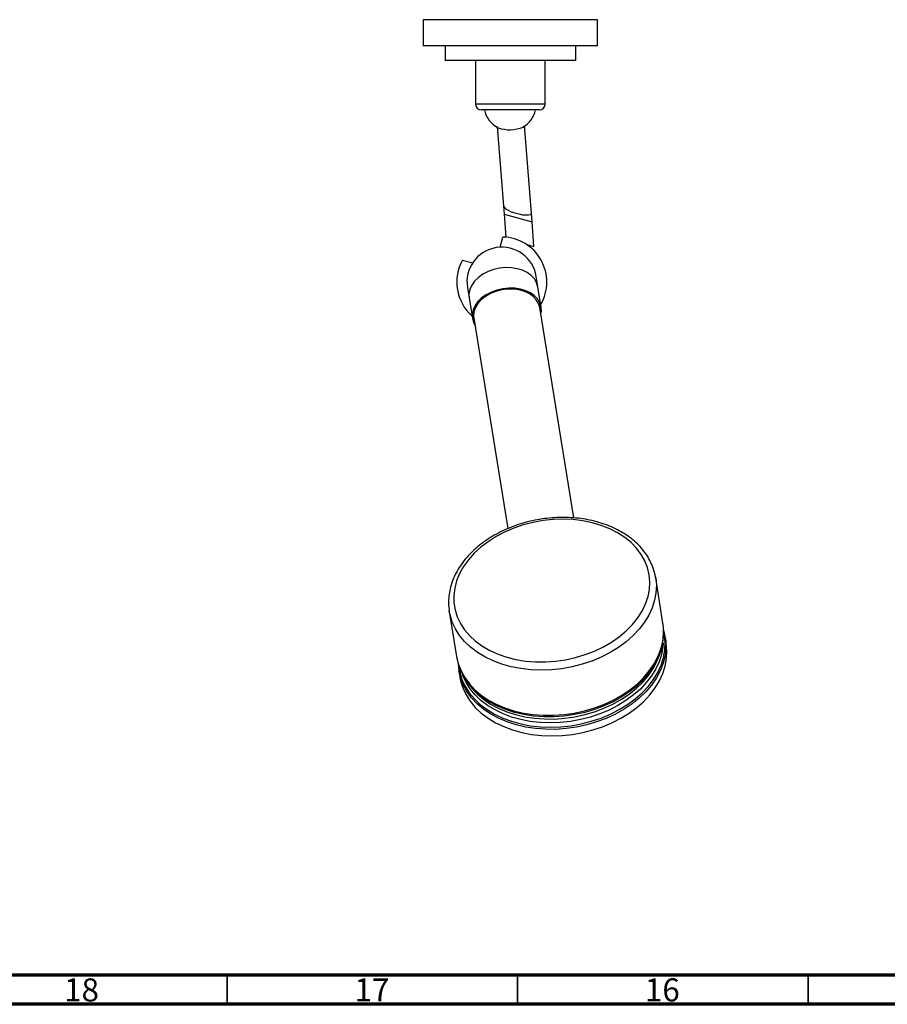
# Model space of a CAD drawing. Units: millimetres. Extents: x 15 to 1184, y 5 to 836.
# Drawn here: x 314 to 463, y 5 to 174 of the extents above; entities that cross this region are included whole.
import ezdxf

# ---------------------------------------------------------------- set-up
doc = ezdxf.new("R2010")
doc.units = ezdxf.units.MM
doc.styles.add('SLDTEXTSTYLE0', font='TXT', dxfattribs={"width": 0.75})

msp = doc.modelspace()

# ---------------------------------------------------------------- linework, layer by layer
at = {"color": 7, "linetype": 'Continuous', "lineweight": 25}
for p, q in [((383.25, 174.41), (383.25, 169.91)), ((413.25, 174.41), (383.25, 174.41)), ((413.25, 169.91), (413.25, 174.41)), ((413.25, 169.91), (383.25, 169.91)), ((387, 169.91), (387, 167.41)), ((409.5, 167.41), (409.5, 169.91)), ((409.5, 167.41), (387, 167.41)), ((392.25, 167.41), (392.25, 159.91)), ((404.25, 159.91), (404.25, 167.41)), ((403.25, 158.91), (393.25, 158.91)), ((395.96, 156.01), (397.06, 142.34)), ((401.89, 141.14), (400.67, 156.19)), ((397.06, 142.34), (397.17, 140.97)), ((397.17, 140.97), (397.45, 136.99)), ((397.17, 140.97), (401.99, 139.65)), ((401.99, 139.65), (401.89, 141.14)), ((402.29, 135.39), (401.99, 139.65)), ((396.49, 135.26), (396.97, 137.01)), ((401.06, 135.73), (402.29, 135.39)), ((390.02, 133.06), (391.77, 132.58)), ((402.99, 128.45), (402.7, 130.23)), ((390.86, 128.31), (391.15, 126.53)), ((403.56, 124.95), (402.99, 128.45)), ((391.15, 126.53), (391.71, 123.02)), ((409.19, 88.69), (403.31, 124.91)), ((391.96, 123.06), (397.83, 86.85)), ((424.53, 70.59), (423.27, 78.38)), ((387.73, 72.61), (387.72, 72.68)), ((387.73, 72.61), (389, 64.83)), ((425.1, 67.07), (424.92, 68.18)), ((423.99, 65.27), (424.15, 65.8)), ((389.39, 62.42), (389.57, 61.31)), ((390.87, 60.4), (391.19, 59.95)), ((390.96, 60.27), (390.87, 60.4)), ((391.19, 59.95), (391.26, 59.87))]:
    msp.add_line(p, q, dxfattribs=at)
at = {"color": 8, "linetype": 'Continuous', "lineweight": 25}
for p, q in [((392.25, 159.91), (404.25, 159.91)), ((424.79, 68.5), (424.7, 69.01))]:
    msp.add_line(p, q, dxfattribs=at)
at = {"color": 7, "linetype": 'Continuous', "lineweight": 70}
for p, q in [((1179, 10), (20, 10)), ((1184, 5), (15, 5))]:
    msp.add_line(p, q, dxfattribs=at)
at = {"color": 7, "linetype": 'Continuous', "lineweight": 35}
for p, q in [((349.5, 10), (349.5, 5)), ((399.5, 10), (399.5, 5)), ((449.5, 10), (449.5, 5))]:
    msp.add_line(p, q, dxfattribs=at)
at = {"color": 7, "linetype": 'Continuous', "lineweight": 25, "flags": 128}
for points in [[(400.36, 155.91), (400.5, 155.96), (400.65, 156.09)], [(397.06, 142.34), (397.16, 142.13), (397.44, 141.88), (397.87, 141.63), (398.41, 141.38), (399.04, 141.16), (399.69, 140.99), (400.33, 140.86), (400.91, 140.81), (401.38, 140.82), (401.71, 140.9), (401.87, 141.04), (401.89, 141.14)], [(396.96, 128.13), (395.95, 127.9), (394.98, 127.56), (394.09, 127.1), (393.31, 126.55), (392.67, 125.92), (392.17, 125.23), (391.84, 124.5), (391.69, 123.76), (391.71, 123.02), (391.92, 122.32), (392.15, 121.88)], [(403.31, 124.91), (403.11, 125.6), (402.72, 126.24), (402.18, 126.81), (401.49, 127.29), (400.67, 127.67), (399.76, 127.92), (398.78, 128.05), (397.76, 128.05), (396.74, 127.92), (395.75, 127.66), (394.81, 127.28), (393.97, 126.8), (393.25, 126.22), (392.67, 125.58), (392.24, 124.88), (391.99, 124.16), (391.93, 123.42), (391.96, 123.06)], [(403.51, 123.72), (403.59, 124.21), (403.56, 124.95), (403.35, 125.65), (402.97, 126.31), (402.43, 126.89), (401.74, 127.39), (400.93, 127.78), (400.02, 128.06), (399.03, 128.21), (398, 128.24), (396.96, 128.13)], [(422.17, 78.91), (421.88, 80.13), (421.42, 81.3), (420.78, 82.42), (419.99, 83.48), (419.04, 84.45), (417.94, 85.34), (416.71, 86.14), (415.36, 86.82), (413.91, 87.4), (412.36, 87.85), (410.74, 88.19), (409.07, 88.39), (407.35, 88.47), (405.62, 88.41), (403.88, 88.23), (402.16, 87.91), (400.47, 87.48), (398.83, 86.92), (397.27, 86.25), (395.79, 85.48), (394.41, 84.6), (393.15, 83.64), (392.02, 82.6), (391.03, 81.48), (390.19, 80.32), (389.51, 79.11), (389, 77.86), (388.67, 76.61), (388.51, 75.34), (388.53, 74.09), (388.73, 72.85), (389.11, 71.66), (389.66, 70.51), (390.37, 69.42), (391.25, 68.4), (392.27, 67.47), (393.44, 66.62), (394.73, 65.88), (396.13, 65.25), (397.63, 64.74), (399.22, 64.34), (400.87, 64.07), (402.56, 63.93), (404.29, 63.92), (406.03, 64.04), (407.76, 64.29), (409.47, 64.66), (411.13, 65.16), (412.74, 65.77), (414.26, 66.5), (415.69, 67.32), (417.01, 68.24), (418.21, 69.25), (419.28, 70.33), (420.19, 71.47), (420.95, 72.66), (421.54, 73.89), (421.97, 75.14), (422.21, 76.4), (422.28, 77.66), (422.17, 78.91)], [(389.57, 61.31), (389.69, 60.68), (390.07, 59.45), (390.62, 58.27), (391.34, 57.14), (392.22, 56.09), (393.25, 55.12), (394.41, 54.24), (395.71, 53.45), (397.12, 52.78), (398.63, 52.21), (400.23, 51.77), (401.9, 51.45), (403.62, 51.25), (405.39, 51.19), (407.17, 51.25), (408.95, 51.44), (410.71, 51.76), (412.44, 52.2), (414.13, 52.77), (415.74, 53.44), (417.27, 54.22), (418.7, 55.1), (420.02, 56.07), (421.21, 57.12), (422.27, 58.25), (423.17, 59.43), (423.92, 60.66), (424.51, 61.92), (424.92, 63.2), (425.16, 64.5), (425.22, 65.79), (425.1, 67.07), (425.1, 67.07)], [(424.15, 65.8), (424.14, 65.76), (424.01, 65.38)]]:
    msp.add_lwpolyline(points, dxfattribs=at)
at = {"color": 8, "linetype": 'Continuous', "lineweight": 25, "flags": 128}
for points in [[(402.99, 128.45), (402.78, 129.16), (402.4, 129.82), (401.86, 130.4), (401.17, 130.9), (400.36, 131.29), (399.45, 131.57), (398.46, 131.72), (397.43, 131.75), (396.39, 131.64), (395.38, 131.41), (394.41, 131.07), (393.52, 130.61), (392.75, 130.06), (392.1, 129.43), (391.6, 128.74), (391.27, 128.01), (391.12, 127.27), (391.15, 126.53)], [(423.27, 78.38), (423.39, 77.1), (423.32, 75.81), (423.09, 74.51), (422.67, 73.23), (422.09, 71.96), (421.34, 70.74), (420.43, 69.55), (419.38, 68.43), (418.19, 67.38), (416.87, 66.41), (415.44, 65.53), (413.91, 64.75), (412.29, 64.07), (410.61, 63.51), (408.88, 63.07), (407.11, 62.75), (405.33, 62.56), (403.55, 62.5), (401.79, 62.56), (400.07, 62.76), (398.4, 63.08), (396.8, 63.52), (395.29, 64.08), (393.87, 64.76), (392.58, 65.54), (391.41, 66.43), (390.38, 67.4), (389.51, 68.45), (388.79, 69.58), (388.24, 70.76), (387.86, 71.99), (387.73, 72.61)], [(389, 64.83), (389.29, 63.58), (389.76, 62.37), (390.39, 61.22), (391.19, 60.13), (392.14, 59.12), (393.24, 58.19), (394.47, 57.35), (395.83, 56.62), (397.29, 56), (398.85, 55.5), (400.49, 55.12), (402.19, 54.86), (403.93, 54.73), (405.7, 54.73), (407.49, 54.85), (409.26, 55.11), (411.01, 55.49), (412.72, 55.99), (414.37, 56.61), (415.95, 57.34), (417.43, 58.17), (418.8, 59.1), (420.06, 60.11), (421.19, 61.2), (422.17, 62.35), (423, 63.56), (423.66, 64.81), (424.16, 66.08), (424.49, 67.37), (424.64, 68.67), (424.61, 69.96), (424.53, 70.59)], [(389.35, 63.18), (389.53, 62.13), (389.91, 60.91), (390.46, 59.73), (391.18, 58.61), (392.05, 57.57), (393.07, 56.6), (394.23, 55.72), (395.52, 54.94), (396.93, 54.26), (398.44, 53.7), (400.03, 53.26), (401.69, 52.94), (403.41, 52.75), (405.16, 52.68), (406.93, 52.75), (408.71, 52.94), (410.46, 53.25), (412.19, 53.69), (413.86, 54.25), (415.47, 54.93), (416.99, 55.7), (418.42, 56.58), (419.73, 57.55), (420.92, 58.59), (421.97, 59.71), (422.87, 60.89), (423.62, 62.11), (424.2, 63.37), (424.61, 64.65), (424.85, 65.94), (424.91, 67.23), (424.79, 68.5), (424.79, 68.5)], [(424.93, 68.14), (425, 67.55), (425.03, 66.26), (424.88, 64.96), (424.55, 63.67), (424.05, 62.39), (423.39, 61.15), (422.56, 59.94), (421.58, 58.79), (420.45, 57.7), (419.2, 56.69), (417.82, 55.76), (416.34, 54.93), (414.76, 54.2), (413.11, 53.58), (411.4, 53.08), (409.65, 52.7), (407.88, 52.44), (406.09, 52.31), (404.32, 52.32), (402.58, 52.45), (400.88, 52.7), (399.24, 53.09), (397.68, 53.59), (396.22, 54.21), (394.87, 54.94), (393.63, 55.78), (392.53, 56.71), (391.58, 57.72), (390.78, 58.81), (390.15, 59.96), (389.68, 61.17), (389.39, 62.42)], [(424.55, 67.12), (424.5, 66.48), (424.26, 65.21), (423.86, 63.95), (423.28, 62.71), (422.55, 61.51), (421.66, 60.35), (420.63, 59.25), (419.46, 58.22), (418.16, 57.26), (416.76, 56.4), (415.26, 55.63), (413.67, 54.97), (412.03, 54.42), (410.33, 53.99), (408.59, 53.67), (406.85, 53.49), (405.1, 53.42), (403.37, 53.49), (401.68, 53.68), (400.04, 53.99), (398.47, 54.43), (396.99, 54.98), (395.61, 55.65), (394.34, 56.41), (393.19, 57.28), (392.18, 58.23), (391.32, 59.27), (390.62, 60.37), (390.08, 61.53), (390, 61.74)], [(424.01, 65.38), (423.64, 64.49), (422.98, 63.25), (422.16, 62.05), (421.18, 60.9), (420.06, 59.82), (418.81, 58.81), (417.44, 57.89), (415.96, 57.06), (414.39, 56.33), (412.75, 55.71), (411.05, 55.21), (409.3, 54.84), (407.54, 54.58), (405.76, 54.45), (404, 54.45), (402.26, 54.58), (400.57, 54.84), (398.94, 55.22), (397.39, 55.72), (395.93, 56.34), (394.58, 57.07), (393.35, 57.9), (392.26, 58.83), (391.31, 59.84), (390.96, 60.27)], [(391.26, 59.87), (391.63, 59.4), (392.56, 58.4), (393.64, 57.49), (394.85, 56.67), (396.18, 55.96), (397.62, 55.35), (399.14, 54.85), (400.75, 54.48), (402.42, 54.22), (404.13, 54.1), (405.87, 54.09), (407.61, 54.22), (409.36, 54.47), (411.07, 54.84), (412.75, 55.34), (414.37, 55.94), (415.91, 56.66), (417.37, 57.48), (418.72, 58.39), (419.95, 59.38), (421.06, 60.45), (422.02, 61.58), (422.83, 62.76), (423.49, 63.98), (423.97, 65.24), (423.99, 65.27)]]:
    msp.add_lwpolyline(points, dxfattribs=at)
at = {"color": 7, "linetype": 'Continuous', "lineweight": 25}
for centre, radius, start, end in [((393.25, 159.91), 1, 180, 270), ((403.25, 159.91), 1, 270, 0), ((398.18, 159.84), 4.5, 191.9204, 243.3896), ((398.18, 159.84), 4.5, 300.0509, 348.0796), ((398.13, 161.41), 5.93, 250.5941, 292.8465), ((396.78, 129.27), 7.75, 329.9439, 88.5764), ((396.78, 129.27), 6, 9.212, 189.212), ((396.78, 129.27), 7.75, 150.7223, 228.48)]:
    msp.add_arc(centre, radius, start, end, dxfattribs=at)
for points, knots in [([(423.27, 78.38), (423.23, 78.6), (423.11, 79.23), (422.8, 80.24), (422.29, 81.39), (421.63, 82.48), (420.83, 83.51), (419.89, 84.47), (418.83, 85.35), (417.65, 86.14), (416.36, 86.84), (414.98, 87.44), (413.51, 87.94), (411.97, 88.32), (410.37, 88.6), (408.73, 88.75), (407.07, 88.79), (405.39, 88.72), (403.71, 88.52), (402.05, 88.22), (400.41, 87.8), (398.82, 87.27), (397.29, 86.64), (395.83, 85.92), (394.45, 85.1), (393.18, 84.19), (392, 83.2), (390.95, 82.15), (390.03, 81.03), (389.24, 79.86), (388.6, 78.65), (388.11, 77.41), (387.78, 76.16), (387.61, 74.9), (387.59, 73.74), (387.69, 73.01), (387.73, 72.69)], [0, 0, 0, 0, 0.016321, 0.045708, 0.075114, 0.104589, 0.134177, 0.1639, 0.193756, 0.223729, 0.253793, 0.283921, 0.314088, 0.344276, 0.374472, 0.404666, 0.434858, 0.465046, 0.495234, 0.525423, 0.555618, 0.585821, 0.616035, 0.646263, 0.676506, 0.706763, 0.737028, 0.767288, 0.797524, 0.827714, 0.857825, 0.887825, 0.917688, 0.9474, 0.976969, 1, 1, 1, 1]), ([(423.99, 65.36), (424.05, 65.52), (424.27, 66.08), (424.5, 67.09), (424.66, 68.37), (424.68, 69.55), (424.56, 70.3), (424.51, 70.64)], [0, 0, 0, 0, 0.089038, 0.330741, 0.570707, 0.809079, 1, 1, 1, 1]), ([(424.91, 68.13), (424.9, 68.24), (424.86, 68.66), (424.73, 69.07), (424.64, 69.37)], [0, 0, 0, 0, 0.266863, 1, 1, 1, 1]), ([(389, 64.83), (389.04, 64.6), (389.16, 63.95), (389.48, 62.92), (390, 61.77), (390.5, 60.88), (390.88, 60.41), (390.98, 60.28)], [0, 0, 0, 0, 0.14406, 0.396405, 0.648923, 0.902236, 1, 1, 1, 1]), ([(389.27, 63.69), (389.29, 63.33), (389.31, 62.9), (389.38, 62.48), (389.39, 62.42)], [0, 0, 0, 0, 0.840331, 1, 1, 1, 1])]:
    msp.add_open_spline(points, degree=3, knots=knots, dxfattribs=at)

# ---------------------------------------------------------------- texts
at = {"color": 7, "linetype": 'Continuous', "lineweight": 0, "char_height": 3.969, "attachment_point": 2, "style": 'SLDTEXTSTYLE0'}
for s, insert in [('18', (324.42, 9.46)), ('17', (374.42, 9.46)), ('16', (424.42, 9.46))]:
    msp.add_mtext(s, dxfattribs=dict(at, insert=insert))

doc.saveas('drawing.dxf')
